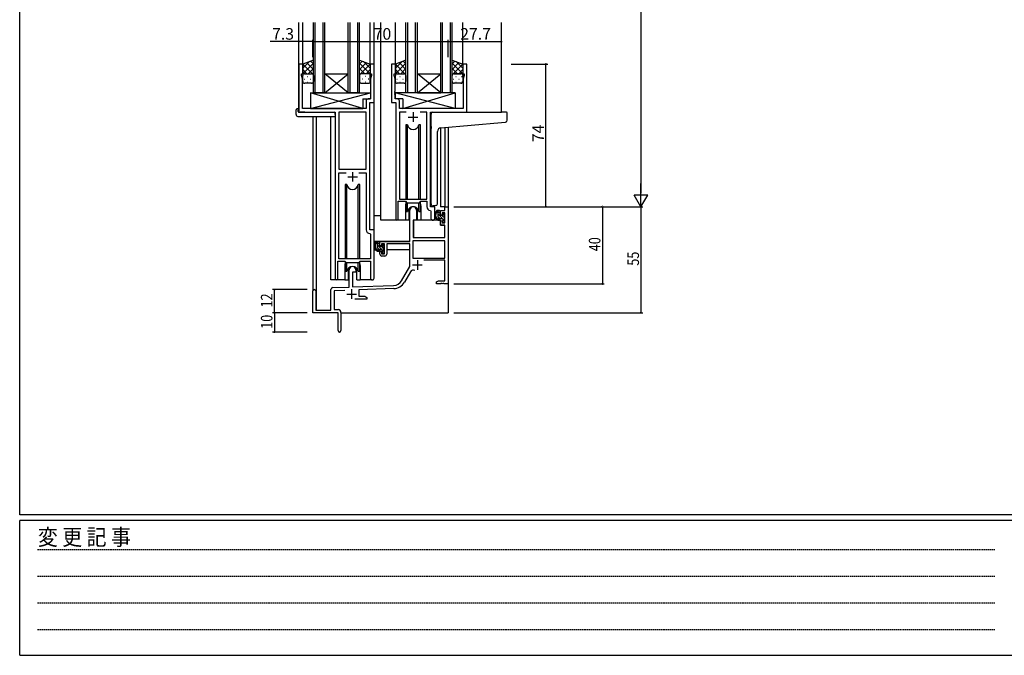
# Model space of a CAD drawing. Extents: x 0 to 1587, y 0 to 1128.
# Drawn here: x 6 to 516, y 0 to 330 of the extents above; entities that cross this region are included whole.
import ezdxf

# ---------------------------------------------------------------- set-up
doc = ezdxf.new("R2010")
doc.units = 0
doc.linetypes.add('HIDDEN', pattern=[0.375, 0.25, -0.125])
for name, color, linetype in [('YKK_11', 7, 'CONTINUOUS'), ('YKK_12', 2, 'CONTINUOUS'), ('YKK_13', 4, 'CONTINUOUS'), ('YKK_D', 6, 'CONTINUOUS'), ('YKK_ZWAK', 7, 'CONTINUOUS')]:
    doc.layers.add(name, color=color, linetype=linetype)
doc.styles.get("Standard").update_dxf_attribs({"font": 'ROMANS.SHX', "bigfont": 'EXTFONT.SHX'})
doc.styles.add('YKK_OSSTYLE1', font='romans.shx', dxfattribs={"width": 0.9, "bigfont": 'EXTFONT.SHX'})

# ---------------------------------------------------------------- blocks, each defined once
blk = doc.blocks.new('A201')
at = {"layer": 'YKK_ZWAK', "color": 254, "linetype": 'Continuous'}
for p, q in [((21, 35), (21, 410)), ((571, 35), (21, 35)), ((544, 34), (21, 34)), ((21, 9), (21, 34)), ((21, 9), (544, 9))]:
    blk.add_line(p, q, dxfattribs=at)
at = {"layer": 'YKK_ZWAK', "color": 131, "linetype": 'HIDDEN'}
for p, q in [((24.28, 28.63), (201.57, 28.63)), ((24.28, 23.68), (201.57, 23.68)), ((24.28, 18.74), (201.57, 18.74)), ((24.28, 13.79), (201.57, 13.79))]:
    blk.add_line(p, q, dxfattribs=at)
at = {"layer": 'YKK_ZWAK', "color": 131, "linetype": 'Continuous', "style": 'YKK_OSSTYLE1', "width": 0.9}
blk.add_text('変 更 記 事', height=3, dxfattribs=at).set_placement((24.37, 29.39))

msp = doc.modelspace()

# ---------------------------------------------------------------- linework, layer by layer
at = {"layer": 'YKK_11', "color": 0, "linetype": 'ByBlock', "lineweight": -2}
for p, q in [((152.33, 306.65), (150.33, 306.65)), ((150.33, 306.65), (150.33, 281.65)), ((152.33, 301.65), (152.33, 306.65)), ((189.33, 306.65), (187.33, 306.65)), ((187.33, 306.65), (187.33, 301.65)), ((189.33, 286.65), (189.33, 306.65)), ((200.33, 306.65), (198.33, 306.65)), ((198.33, 306.65), (198.33, 286.65)), ((200.33, 301.65), (200.33, 306.65)), ((237.33, 306.65), (235.33, 306.65)), ((235.33, 306.65), (235.33, 301.65)), ((237.33, 281.65), (237.33, 306.65)), ((151.63, 300.65), (151.63, 301.65)), ((151.63, 301.65), (152.33, 301.65)), ((187.33, 301.65), (188.03, 301.65)), ((188.03, 301.65), (188.03, 300.65)), ((199.63, 300.65), (199.63, 301.65)), ((199.63, 301.65), (200.33, 301.65)), ((235.33, 301.65), (236.03, 301.65)), ((236.03, 301.65), (236.03, 300.65)), ((152.26, 298.92), (151.63, 300.65)), ((152.26, 283.65), (152.26, 298.92)), ((188.03, 300.65), (187.4, 298.92)), ((187.4, 298.92), (187.4, 292.61)), ((200.26, 298.92), (199.63, 300.65)), ((200.26, 292.61), (200.26, 298.92)), ((236.03, 300.65), (235.4, 298.92)), ((235.4, 298.92), (235.4, 283.65)), ((187.4, 292.61), (187.52, 292.43)), ((187.52, 291.88), (187.4, 291.7)), ((187.4, 291.7), (187.4, 291.61)), ((187.4, 291.61), (187.52, 291.43)), ((187.52, 292.43), (187.52, 291.88)), ((187.52, 291.43), (187.52, 290.88)), ((200.14, 292.43), (200.26, 292.61)), ((200.14, 291.88), (200.14, 292.43)), ((200.26, 291.7), (200.14, 291.88)), ((200.14, 291.43), (200.26, 291.61)), ((200.14, 290.88), (200.14, 291.43)), ((200.26, 291.61), (200.26, 291.7)), ((185.2, 287.58), (185.2, 283.65)), ((187.4, 288.58), (186.2, 288.58)), ((187.13, 220.65), (187.13, 286.65)), ((187.13, 286.65), (189.33, 286.65)), ((187.52, 290.88), (187.4, 290.7)), ((187.4, 290.7), (187.4, 288.58)), ((198.33, 286.65), (200.53, 286.65)), ((200.26, 290.7), (200.14, 290.88)), ((200.26, 288.58), (200.26, 290.7)), ((201.46, 288.58), (200.26, 288.58)), ((200.53, 286.65), (200.53, 226.3)), ((202.46, 283.65), (202.46, 287.58)), ((150.33, 281.65), (169.13, 281.65)), ((185.2, 283.65), (152.26, 283.65)), ((169.13, 281.65), (169.13, 195.3)), ((185.2, 281.72), (171.06, 281.72)), ((171.06, 281.72), (171.06, 252.15)), ((185.2, 252.15), (185.2, 281.72)), ((185.2, 252.15), (185.2, 281.72)), ((235.4, 283.65), (202.46, 283.65)), ((205.95, 281.72), (202.46, 281.72)), ((202.46, 281.72), (202.46, 236.65)), ((205.95, 281.72), (202.46, 281.72)), ((216.6, 281.72), (213.12, 281.72)), ((216.6, 236.65), (216.6, 281.72)), ((218.53, 232.65), (218.53, 281.65)), ((218.53, 281.65), (237.33, 281.65)), ((171.06, 252.15), (185.2, 252.15)), ((171.06, 205.65), (171.06, 250.22)), ((171.06, 250.22), (174.78, 250.22)), ((181.48, 250.22), (185.2, 250.22)), ((181.48, 250.22), (185.2, 250.22)), ((185.2, 250.22), (185.2, 220.72)), ((201.83, 226.3), (201.83, 235.45)), ((201.83, 235.45), (205.53, 235.45)), ((202.46, 236.65), (216.6, 236.65)), ((205.53, 235.45), (206.26, 234.72)), ((212.8, 234.72), (213.53, 235.45)), ((213.53, 235.45), (216.6, 235.45)), ((216.6, 235.45), (216.6, 232.72)), ((206.26, 234.72), (212.8, 234.72)), ((207.83, 214.65), (207.83, 230.95)), ((211.23, 230.95), (211.23, 225.65)), ((218.52, 230.73), (218.8, 230.43)), ((220.73, 232.65), (218.53, 232.65)), ((218.8, 230.43), (218.8, 226.62)), ((220.73, 226.62), (220.73, 232.65)), ((223.73, 230.65), (226, 230.65)), ((223.73, 228.35), (223.73, 230.65)), ((226, 232.65), (227.63, 232.65)), ((226, 230.65), (226, 232.65)), ((227.63, 232.65), (227.63, 192.65)), ((209.63, 225.65), (209.63, 216.65)), ((211.23, 225.65), (209.63, 225.65)), ((224.53, 228.35), (223.73, 228.35)), ((223.73, 225.35), (224.53, 225.35)), ((223.73, 223.05), (223.73, 225.35)), ((224.53, 229.45), (224.53, 228.35)), ((226, 229.45), (224.53, 229.45)), ((224.53, 225.35), (224.53, 224.25)), ((226, 224.25), (226, 229.45)), ((189.33, 220.65), (187.13, 220.65)), ((189.33, 195.62), (189.33, 220.65)), ((226, 223.05), (223.73, 223.05)), ((224.53, 224.25), (226, 224.25)), ((226, 216.65), (226, 223.05)), ((187.12, 218.73), (187.4, 218.43)), ((187.4, 218.43), (187.4, 205.65)), ((192.33, 214.65), (207.83, 214.65)), ((192.33, 212.35), (192.33, 214.65)), ((226, 215.02), (209.46, 215.02)), ((226, 215.02), (209.46, 215.02)), ((209.46, 215.02), (209.46, 206.05)), ((209.63, 216.65), (226, 216.65)), ((226, 206.05), (226, 215.02)), ((193.13, 212.35), (192.33, 212.35)), ((192.33, 209.35), (193.13, 209.35)), ((192.33, 208.05), (192.33, 209.35)), ((193.13, 213.45), (193.13, 212.35)), ((194.63, 213.45), (193.13, 213.45)), ((193.13, 209.35), (193.13, 208.25)), ((194.63, 208.25), (194.63, 213.45)), ((207.83, 213.45), (195.83, 213.45)), ((195.83, 213.45), (195.83, 208.05)), ((207.83, 201.65), (207.83, 213.45)), ((170.43, 195.3), (170.43, 204.45)), ((170.43, 204.45), (174.13, 204.45)), ((187.4, 205.65), (171.06, 205.65)), ((174.13, 204.45), (174.86, 203.72)), ((181.4, 203.72), (182.13, 204.45)), ((182.13, 204.45), (187.4, 204.45)), ((187.4, 204.45), (187.4, 195.62)), ((193.13, 208.25), (194.63, 208.25)), ((194.83, 207.05), (193.33, 207.05)), ((209.46, 206.05), (226, 206.05)), ((226, 204.85), (215.13, 204.85)), ((226, 194.28), (226, 204.85)), ((174.86, 203.72), (181.4, 203.72)), ((176.43, 190.99), (176.43, 199.95)), ((179.83, 199.95), (179.83, 198.65)), ((203.58, 194.29), (207.83, 201.65)), ((178.13, 198.65), (178.13, 191.04)), ((179.83, 198.65), (178.13, 198.65)), ((208.13, 198.9), (204.99, 193.47)), ((221.63, 193.65), (222.73, 194.28)), ((222.73, 194.28), (226, 194.28)), ((157.63, 177.65), (157.63, 188.95)), ((159.03, 188.95), (159.03, 179.05)), ((166.93, 179.05), (166.93, 189.69)), ((167.9, 190.69), (176.43, 190.99)), ((174.2, 189.28), (168.56, 189.08)), ((168.56, 189.08), (168.56, 179.28)), ((178.13, 191.04), (199.42, 191.79)), ((199.48, 190.16), (181.33, 189.53)), ((181.33, 189.53), (181.33, 186.28)), ((221.63, 192.65), (221.63, 193.65)), ((223.68, 192.65), (221.63, 192.65)), ((223.86, 192.77), (223.68, 192.65)), ((224.41, 192.77), (223.86, 192.77)), ((224.59, 192.65), (224.41, 192.77)), ((224.68, 192.65), (224.59, 192.65)), ((224.86, 192.77), (224.68, 192.65)), ((225.41, 192.77), (224.86, 192.77)), ((225.59, 192.65), (225.41, 192.77)), ((227.63, 192.65), (225.59, 192.65)), ((185.63, 184.65), (179.28, 184.65)), ((181.33, 186.28), (184.54, 186.28)), ((184.54, 186.28), (185.63, 185.65)), ((185.63, 185.65), (185.63, 184.65)), ((159.03, 179.05), (166.93, 179.05)), ((168.56, 179.28), (170.63, 179.28)), ((170.63, 177.65), (157.63, 177.65)), ((170.63, 173.11), (170.63, 177.65)), ((172.13, 177.78), (172.13, 168.4)), ((170.75, 172.93), (170.63, 173.11)), ((170.63, 172.2), (170.75, 172.38)), ((170.63, 168.4), (170.63, 172.2)), ((170.75, 172.38), (170.75, 172.93))]:
    msp.add_line(p, q, dxfattribs=at)
at = {"layer": 'YKK_11', "color": 2}
for p, q in [((209.53, 281.65), (209.53, 276.65)), ((207.03, 279.15), (212.03, 279.15)), ((178.13, 250.65), (178.13, 245.65)), ((175.63, 248.15), (180.63, 248.15)), ((211.73, 204.95), (211.73, 199.95)), ((209.23, 202.45), (214.23, 202.45)), ((177.63, 189.85), (177.63, 184.85)), ((175.13, 187.35), (180.13, 187.35))]:
    msp.add_line(p, q, dxfattribs=at)
at = {"layer": 'YKK_11', "color": 0, "linetype": 'ByBlock', "lineweight": -2}
for centre, radius, start, end in [((186.2, 287.58), 1, 90, 180), ((201.46, 287.58), 1, 0, 90), ((209.53, 230.95), 1.7, 360, 180), ((218.6, 232.72), 2, 180, 267.5081), ((201.18, 226.3), 0.65, 180, 0), ((219.77, 226.62), 0.965, 180, 0), ((187.2, 220.72), 2, 180, 267.5081), ((193.33, 208.05), 1, 180, 270), ((194.83, 208.05), 1, 270, 360), ((178.13, 199.95), 1.7, 360, 180), ((209.69, 198), 1.8, 65.2987, 150), ((169.78, 195.3), 0.65, 180, 0), ((188.37, 195.62), 0.965, 180, 0), ((199.25, 196.79), 5, 272, 330), ((158.33, 188.95), 0.7, 360, 180), ((167.93, 189.69), 1, 92, 180), ((199.25, 196.79), 6.63, 272, 330), ((170.63, 177.78), 1.5, 0, 90), ((171.38, 168.4), 0.75, 180, 0)]:
    msp.add_arc(centre, radius, start, end, dxfattribs=at)
at = {"layer": 'YKK_12'}
for p, q in [((150.33, 281.65), (150.33, 328.15)), ((152.33, 306.15), (152.33, 328.15)), ((157.83, 291.65), (157.83, 328.15)), ((158.83, 291.65), (158.83, 328.15)), ((162.83, 291.65), (162.83, 328.15)), ((163.83, 291.65), (163.83, 328.15)), ((175.83, 291.65), (175.83, 328.15)), ((176.83, 291.65), (176.83, 328.15)), ((180.83, 291.65), (180.83, 328.15)), ((181.83, 291.65), (181.83, 328.15)), ((187.33, 306.15), (187.33, 328.15)), ((189.33, 220.35), (189.33, 328.15)), ((192.83, 225.65), (192.83, 328.15)), ((200.33, 306.65), (200.33, 328.15)), ((205.83, 291.65), (205.83, 328.15)), ((206.83, 291.65), (206.83, 328.15)), ((210.83, 291.65), (210.83, 328.15)), ((211.83, 291.65), (211.83, 328.15)), ((223.83, 291.65), (223.83, 328.15)), ((224.83, 291.65), (224.83, 328.15)), ((228.83, 291.65), (228.83, 328.15)), ((229.83, 291.65), (229.83, 328.15)), ((235.33, 306.15), (235.33, 328.15)), ((255.33, 281.65), (255.33, 328.15)), ((153.43, 281.65), (150.93, 281.65)), ((157.63, 279.47), (157.63, 188.95)), ((159.26, 279.47), (159.26, 179.05)), ((166.93, 194.65), (166.93, 279.47)), ((223.73, 273.61), (223.73, 232.65)), ((226, 273.83), (226, 232.65)), ((227.63, 273.97), (227.63, 232.65)), ((205.53, 233.15), (205.53, 225.65)), ((213.53, 233.15), (213.53, 225.65)), ((226.3, 232.65), (223.73, 232.65)), ((205.53, 225.65), (192.83, 225.65)), ((219.76, 225.65), (213.53, 225.65)), ((174.13, 202.15), (174.13, 194.65)), ((182.13, 202.15), (182.13, 194.65)), ((174.13, 194.65), (166.93, 194.65)), ((188.37, 194.65), (182.13, 194.65)), ((227.63, 193.15), (227.63, 177.65)), ((172.13, 177.65), (227.63, 177.65))]:
    msp.add_line(p, q, dxfattribs=at)
at = {"layer": 'YKK_12', "linetype": 'Continuous'}
for p, q in [((163.83, 301.65), (175.83, 301.65)), ((163.83, 291.65), (175.83, 301.65)), ((175.83, 291.65), (163.83, 301.65)), ((211.83, 301.65), (223.83, 301.65)), ((211.83, 291.65), (223.83, 301.65)), ((223.83, 291.65), (211.83, 301.65)), ((163.83, 291.65), (157.83, 291.65)), ((163.83, 291.65), (175.83, 291.65)), ((181.83, 291.65), (175.83, 291.65)), ((211.83, 291.65), (205.83, 291.65)), ((211.83, 291.65), (223.83, 291.65)), ((229.83, 291.65), (223.83, 291.65))]:
    msp.add_line(p, q, dxfattribs=at)
at = {"layer": 'YKK_12'}
for centre, start, end in [((209.53, 233.15), 159.6359, 180), ((209.53, 233.15), 0, 20.3641), ((178.13, 202.15), 159.6359, 180), ((178.13, 202.15), 0, 20.3641)]:
    msp.add_arc(centre, 4, start, end, dxfattribs=at)
at = {"layer": 'YKK_13'}
for p, q in [((157.83, 308.65), (152.33, 306.65)), ((152.33, 304.45), (155.8, 307.91)), ((152.33, 301.62), (157.83, 307.12)), ((152.33, 306.65), (152.33, 300.65)), ((157.83, 301.07), (152.33, 306.57)), ((157.83, 303.9), (154.35, 307.39)), ((157.83, 306.73), (156.42, 308.14)), ((157.83, 300.65), (157.83, 308.65)), ((181.83, 300.65), (181.83, 308.65)), ((181.83, 308.65), (187.33, 306.65)), ((181.83, 306.73), (183.24, 308.14)), ((181.83, 303.9), (185.32, 307.39)), ((187.33, 301.62), (181.83, 307.12)), ((181.83, 301.07), (187.33, 306.57)), ((187.33, 304.45), (183.87, 307.91)), ((187.33, 306.65), (187.33, 300.65)), ((205.83, 308.65), (200.33, 306.65)), ((200.33, 304.45), (203.8, 307.91)), ((200.33, 301.62), (205.83, 307.12)), ((200.33, 306.65), (200.33, 300.65)), ((205.83, 301.07), (200.33, 306.57)), ((205.83, 303.9), (202.35, 307.39)), ((205.83, 306.73), (204.42, 308.14)), ((205.83, 300.65), (205.83, 308.65)), ((229.83, 300.65), (229.83, 308.65)), ((229.83, 308.65), (235.33, 306.65)), ((229.83, 306.73), (231.24, 308.14)), ((229.83, 303.9), (233.32, 307.39)), ((235.33, 301.62), (229.83, 307.12)), ((229.83, 301.07), (235.33, 306.57)), ((235.33, 304.45), (231.87, 307.91)), ((235.33, 306.65), (235.33, 300.65)), ((154.43, 301.65), (152.33, 303.75)), ((153.15, 301.56), (153.35, 301.56)), ((153.33, 301.65), (156.83, 301.65)), ((153.33, 301.65), (156.83, 301.65)), ((155.19, 301.65), (157.83, 304.29)), ((156.18, 301.56), (156.38, 301.56)), ((157.63, 301.26), (157.83, 301.46)), ((184.47, 301.65), (181.83, 304.29)), ((182.04, 301.26), (181.83, 301.46)), ((186.33, 301.65), (182.83, 301.65)), ((186.33, 301.65), (182.83, 301.65)), ((183.48, 301.56), (183.28, 301.56)), ((185.24, 301.65), (187.33, 303.75)), ((186.51, 301.56), (186.31, 301.56)), ((202.43, 301.65), (200.33, 303.75)), ((201.15, 301.56), (201.35, 301.56)), ((201.33, 301.65), (204.83, 301.65)), ((201.33, 301.65), (204.83, 301.65)), ((203.19, 301.65), (205.83, 304.29)), ((204.18, 301.56), (204.38, 301.56)), ((205.63, 301.26), (205.83, 301.46)), ((232.47, 301.65), (229.83, 304.29)), ((230.04, 301.26), (229.83, 301.46)), ((230.42, 301.56), (230.45, 301.56)), ((234.33, 301.65), (230.83, 301.65)), ((230.83, 301.65), (234.33, 301.65)), ((233.24, 301.65), (235.33, 303.75)), ((233.28, 301.56), (233.48, 301.56)), ((152.36, 300.89), (152.33, 300.92)), ((152.33, 297.65), (152.33, 300.65)), ((153.15, 298.73), (153.35, 298.73)), ((156.83, 296.65), (153.33, 296.65)), ((154.57, 300.15), (154.77, 300.15)), ((154.57, 297.32), (154.77, 297.32)), ((156.18, 298.73), (156.38, 298.73)), ((157.6, 300.15), (157.8, 300.15)), ((157.6, 297.32), (157.78, 297.32)), ((157.83, 300.65), (157.83, 297.65)), ((181.83, 300.65), (181.83, 297.65)), ((182.07, 300.15), (181.87, 300.15)), ((182.07, 297.32), (181.89, 297.32)), ((182.83, 296.65), (186.33, 296.65)), ((183.48, 298.73), (183.28, 298.73)), ((185.1, 300.15), (184.9, 300.15)), ((185.1, 297.32), (184.9, 297.32)), ((186.51, 298.73), (186.31, 298.73)), ((187.31, 300.89), (187.33, 300.92)), ((187.33, 297.65), (187.33, 300.65)), ((200.36, 300.89), (200.33, 300.92)), ((200.33, 297.65), (200.33, 300.65)), ((201.15, 298.73), (201.35, 298.73)), ((204.83, 296.65), (201.33, 296.65)), ((202.57, 300.15), (202.77, 300.15)), ((202.57, 297.32), (202.77, 297.32)), ((204.18, 298.73), (204.38, 298.73)), ((205.6, 300.15), (205.8, 300.15)), ((205.6, 297.32), (205.78, 297.32)), ((205.83, 300.65), (205.83, 297.65)), ((229.83, 297.65), (229.83, 300.65)), ((230.25, 298.73), (230.45, 298.73)), ((234.33, 296.65), (230.83, 296.65)), ((231.67, 300.15), (231.87, 300.15)), ((231.67, 297.32), (231.87, 297.32)), ((233.28, 298.73), (233.48, 298.73)), ((234.7, 300.15), (234.9, 300.15)), ((234.7, 297.32), (234.9, 297.32)), ((235.31, 300.89), (235.33, 300.92)), ((235.33, 300.65), (235.33, 297.65)), ((156.41, 291.65), (156.41, 283.65)), ((156.41, 291.65), (187.4, 291.65)), ((156.41, 283.65), (187.4, 291.65)), ((183.41, 283.65), (156.41, 291.65)), ((187.4, 291.65), (187.4, 288.65)), ((231.26, 291.65), (200.26, 291.65)), ((200.26, 291.65), (200.26, 288.65)), ((231.26, 283.65), (200.26, 291.65)), ((204.26, 283.65), (231.26, 291.65)), ((231.26, 291.65), (231.26, 283.65)), ((183.41, 288.65), (183.41, 283.65)), ((183.41, 288.65), (187.4, 288.65)), ((204.26, 288.65), (200.26, 288.65)), ((204.26, 288.65), (204.26, 283.65)), ((148.85, 280.47), (148.85, 282.84)), ((149.85, 283.35), (150.03, 283.35)), ((150.03, 283.35), (150.03, 282.85)), ((150.03, 281.95), (150.03, 282.85)), ((150.33, 281.65), (168.63, 281.65)), ((156.41, 283.65), (183.41, 283.65)), ((169.13, 280.47), (169.13, 281.15)), ((231.26, 283.65), (204.26, 283.65)), ((219.83, 281.65), (255.33, 281.65)), ((258.03, 281.65), (255.33, 281.65)), ((258.33, 277.57), (258.33, 281.35)), ((149.85, 279.47), (169.13, 279.47)), ((169.13, 280.47), (169.13, 279.47)), ((218.83, 274.2), (218.83, 280.65)), ((223.96, 273.65), (255.42, 276.4)), ((255.42, 276.4), (257.42, 276.57)), ((205.78, 275.15), (205.78, 236.65)), ((206.58, 275.15), (205.78, 275.15)), ((206.58, 236.65), (206.58, 275.15)), ((213.28, 275.15), (212.49, 275.15)), ((212.49, 236.65), (212.49, 275.15)), ((213.28, 236.65), (213.28, 275.15)), ((218.83, 274.2), (218.83, 273.2)), ((218.83, 234.09), (218.83, 273.2)), ((222.13, 234.21), (222.13, 271.65)), ((174.38, 244.15), (174.38, 205.65)), ((175.18, 244.15), (174.38, 244.15)), ((175.18, 205.65), (175.18, 244.15)), ((181.88, 244.15), (181.09, 244.15)), ((181.09, 205.65), (181.09, 244.15)), ((181.88, 205.65), (181.88, 244.15)), ((205.78, 235.2), (205.78, 230.15)), ((213.28, 230.15), (213.28, 235.2)), ((205.78, 230.15), (206.58, 230.15)), ((206.58, 230.15), (206.58, 234.72)), ((207.28, 231.64), (207.28, 225.65)), ((211.78, 225.65), (211.78, 231.64)), ((212.49, 230.15), (212.49, 234.72)), ((212.49, 230.15), (213.28, 230.15)), ((221.13, 233.2), (219.92, 233.1)), ((221.13, 233.2), (221.22, 233.21)), ((223.2, 230.65), (221.9, 230.65)), ((222.5, 227.45), (222.5, 230.65)), ((223.5, 229.13), (222.5, 230.13)), ((223.5, 228.35), (223.5, 230.35)), ((189.34, 214.65), (189.34, 227.85)), ((192.83, 227.85), (189.34, 227.85)), ((207.28, 225.65), (205.53, 225.65)), ((207.28, 227.85), (207.83, 227.85)), ((209.76, 225.36), (209.7, 219.15)), ((223.64, 225.65), (210.06, 225.65)), ((213.53, 225.65), (211.78, 225.65)), ((226, 225.21), (222.5, 228.71)), ((223.34, 226.47), (222.52, 227.29)), ((224.6, 226.45), (223.5, 226.45)), ((223.64, 225.65), (223.7, 223.05)), ((224.44, 228.05), (223.8, 228.05)), ((225.8, 226.83), (224.81, 227.82)), ((224.9, 228.85), (224.9, 228.51)), ((224.9, 226.15), (224.9, 224.85)), ((225.25, 224.55), (224.9, 224.9)), ((226, 228.04), (224.99, 229.06)), ((225.92, 228.57), (225.42, 229.07)), ((225.8, 225.55), (225.8, 227.55)), ((226, 227.75), (226, 228.35)), ((226, 224.85), (226, 225.35)), ((209.74, 223.15), (209.63, 223.15)), ((223.7, 223.05), (225.67, 223.05)), ((225.2, 224.55), (225.7, 224.55)), ((226, 219.15), (225.97, 222.76)), ((207.53, 214.65), (189.34, 214.65)), ((189.54, 214.65), (189.54, 213.4)), ((191.8, 214.65), (190.5, 214.65)), ((191.1, 211.45), (191.1, 214.65)), ((209.63, 218.22), (209.71, 218.14)), ((209.7, 219.15), (209.72, 216.95)), ((210.02, 216.65), (225.69, 216.65)), ((225.99, 216.95), (226, 219.15)), ((189.54, 211.26), (189.54, 210.35)), ((189.54, 210.35), (190.12, 210.35)), ((190.82, 210.35), (193.43, 210.35)), ((192.1, 213.13), (191.1, 214.13)), ((194.6, 209.21), (191.1, 212.71)), ((191.94, 210.47), (191.12, 211.29)), ((192.1, 212.35), (192.1, 214.35)), ((193.2, 210.45), (192.1, 210.45)), ((193.04, 212.05), (192.4, 212.05)), ((194.4, 210.83), (193.41, 211.82)), ((193.5, 212.85), (193.5, 212.51)), ((193.5, 210.15), (193.5, 208.85)), ((194.6, 212.04), (193.59, 213.06)), ((194.52, 212.57), (194.02, 213.07)), ((194.4, 209.55), (194.4, 211.55)), ((194.4, 210.35), (194.63, 210.35)), ((194.6, 211.75), (194.6, 212.35)), ((194.6, 208.85), (194.6, 209.35)), ((207.74, 210.35), (195.83, 210.35)), ((207.74, 213.37), (207.74, 210.35)), ((174.38, 204.2), (174.38, 199.15)), ((181.88, 199.15), (181.88, 204.2)), ((193.85, 208.55), (193.5, 208.9)), ((193.8, 208.55), (194.3, 208.55)), ((174.38, 199.15), (175.18, 199.15)), ((175.18, 199.15), (175.18, 203.72)), ((175.88, 200.64), (175.88, 194.65)), ((180.38, 194.65), (180.38, 200.64)), ((181.09, 199.15), (181.09, 203.72)), ((181.09, 199.15), (181.88, 199.15)), ((174.13, 194.65), (175.88, 194.65)), ((180.38, 194.65), (182.13, 194.65))]:
    msp.add_line(p, q, dxfattribs=at)
for centre, radius, start, end in [((153.33, 300.65), 1, 89.9999, 179.9999), ((153.33, 300.65), 1, 89.9999, 179.9999), ((156.83, 300.65), 1, 359.9999, 89.9999), ((156.83, 300.65), 1, 359.9999, 89.9999), ((182.83, 300.65), 1, 90.0001, 180.0001), ((182.83, 300.65), 1, 90.0001, 180.0001), ((186.33, 300.65), 1, 0.0001, 90.0001), ((186.33, 300.65), 1, 0.0001, 90.0001), ((201.33, 300.65), 1, 89.9999, 179.9999), ((201.33, 300.65), 1, 89.9999, 179.9999), ((204.83, 300.65), 1, 359.9999, 89.9999), ((204.83, 300.65), 1, 359.9999, 89.9999), ((230.83, 300.65), 1, 90.0001, 180.0001), ((230.83, 300.65), 1, 89.9999, 179.9999), ((234.33, 300.65), 1, 0.0001, 90.0001), ((234.33, 300.65), 1, 359.9999, 89.9999), ((153.33, 297.65), 1, 179.9999, 269.9999), ((156.83, 297.65), 1, 269.9999, 359.9999), ((182.83, 297.65), 1, 180.0001, 270.0001), ((186.33, 297.65), 1, 270.0001, 0.0001), ((201.33, 297.65), 1, 179.9999, 269.9999), ((204.83, 297.65), 1, 269.9999, 359.9999), ((230.83, 297.65), 1, 179.9999, 269.9999), ((234.33, 297.65), 1, 269.9999, 359.9999), ((149.27, 282.87), 0.427, 134.083, 183.7494), ((149.62, 282.2), 1.17, 78.7837, 123.3409), ((150.33, 281.95), 0.3, 180, 270), ((168.63, 281.15), 0.5, 0, 90), ((219.83, 280.65), 1, 135.573, 180), ((219.83, 280.65), 1, 90, 135.573), ((219.83, 280.65), 1, 121.3673, 135.573), ((258.03, 281.35), 0.3, 0, 90), ((149.85, 280.47), 1, 180, 269.9949), ((257.33, 277.57), 1, 275, 0), ((209.53, 275.65), 3, 189.598, 350.4058), ((224.13, 271.65), 2, 95, 180), ((178.13, 244.65), 3, 189.598, 350.4058), ((209.53, 229.65), 3, 9.5942, 170.4066), ((219.83, 234.09), 1, 180, 275), ((223.62, 228.33), 2.89, 126.4519, 263.9039), ((223.7, 228.37), 2.5, 139.4581, 259.2522), ((221.13, 234.21), 1, 275, 0), ((221.64, 230.25), 0.3, 301.6219, 336.9504), ((222.1, 230.05), 0.2, 36.8699, 156.9504), ((222.5, 230.35), 0.3, 216.8699, 270), ((223.2, 230.35), 0.3, 0, 90), ((210.06, 225.35), 0.3, 90, 179.5), ((223.5, 227.45), 1, 180, 270), ((223.38, 225.7), 0.25, 253.6388, 125.5816), ((223.8, 228.35), 0.3, 180, 270), ((224.44, 227.75), 0.3, 33.0557, 90), ((224.6, 226.15), 0.3, 0, 90), ((224.9, 228.05), 0.25, 213.0557, 56.9443), ((225.2, 228.85), 0.3, 45, 180), ((225.2, 228.51), 0.3, 180, 236.9443), ((225.2, 224.85), 0.3, 180, 270), ((225.7, 224.85), 0.3, 270, 0), ((225.8, 227.75), 0.2, 270, 0), ((225.8, 225.35), 0.2, 0, 90), ((225.7, 228.35), 0.3, 0, 45), ((225.67, 222.75), 0.3, 0.5, 90), ((192.22, 212.33), 2.89, 126.4519, 263.9039), ((191.8, 214.35), 0.3, 0, 90), ((210.02, 216.95), 0.3, 180.5, 270), ((225.69, 216.95), 0.3, 270, 359.5), ((192.3, 212.37), 2.5, 139.4581, 259.2522), ((190.24, 214.25), 0.3, 301.6219, 336.9504), ((190.7, 214.05), 0.2, 36.8699, 156.9504), ((191.1, 214.35), 0.3, 216.8699, 270), ((192.1, 211.45), 1, 180, 270), ((191.98, 209.7), 0.25, 253.6388, 125.5816), ((192.4, 212.35), 0.3, 180, 270), ((193.04, 211.75), 0.3, 33.0557, 90), ((193.2, 210.15), 0.3, 0, 90), ((193.5, 212.05), 0.25, 213.0557, 56.9443), ((193.8, 212.85), 0.3, 45, 180), ((193.8, 212.51), 0.3, 180, 236.9443), ((194.4, 211.75), 0.2, 270, 0), ((194.4, 209.35), 0.2, 0, 90), ((194.3, 212.35), 0.3, 0, 45), ((193.8, 208.85), 0.3, 180, 270), ((194.3, 208.85), 0.3, 270, 0), ((178.13, 198.65), 3, 9.5942, 170.4066)]:
    msp.add_arc(centre, radius, start, end, dxfattribs=at)
at = {"layer": 'YKK_D'}
for p, q in [((327.63, 525.65), (327.63, 239.65)), ((150.33, 318.28), (135.43, 318.28)), ((157.63, 318.28), (150.33, 318.28)), ((157.63, 310.28), (157.63, 319.28)), ((157.63, 310.28), (157.63, 319.28)), ((157.63, 318.28), (227.63, 318.28)), ((227.63, 310.28), (227.63, 319.28)), ((227.63, 310.28), (227.63, 319.28)), ((227.63, 318.28), (255.33, 318.28)), ((260.33, 306.65), (279.33, 306.65)), ((278.33, 232.65), (278.33, 306.65)), ((230.63, 232.65), (328.63, 232.65)), ((230.63, 232.65), (308.63, 232.65)), ((230.63, 232.65), (328.63, 232.65)), ((279.33, 232.65), (279.33, 232.65)), ((307.63, 232.65), (307.63, 192.65)), ((327.63, 232.65), (327.63, 177.65)), ((154.63, 189.65), (136.63, 189.65)), ((137.63, 177.65), (137.63, 189.65)), ((230.63, 192.65), (308.63, 192.65)), ((154.63, 177.65), (136.63, 177.65)), ((154.63, 177.65), (136.63, 177.65)), ((137.63, 177.65), (137.63, 167.65)), ((230.63, 177.65), (328.63, 177.65)), ((154.63, 167.65), (136.63, 167.65))]:
    msp.add_line(p, q, dxfattribs=at)
at = {"layer": 'YKK_D', "lineweight": -2}
for p, q in [((327.63, 232.65), (327.63, 244.78)), ((331.13, 238.72), (324.13, 238.72)), ((327.63, 232.65), (324.13, 238.72)), ((327.63, 232.65), (331.13, 238.72))]:
    msp.add_line(p, q, dxfattribs=at)
at = {"layer": 'YKK_D', "linetype": 'ByBlock'}
for points in [[(150.44, 318.28, 0.85, 0.85, 1), (150.23, 318.28, 0.85, 0.85, 1)], [(157.53, 318.28, 0.85, 0.85, 1), (157.74, 318.28, 0.85, 0.85, 1)], [(157.74, 318.28, 0.85, 0.85, 1), (157.53, 318.28, 0.85, 0.85, 1)], [(227.74, 318.28, 0.85, 0.85, 1), (227.53, 318.28, 0.85, 0.85, 1)], [(227.53, 318.28, 0.85, 0.85, 1), (227.74, 318.28, 0.85, 0.85, 1)], [(255.23, 318.28, 0.85, 0.85, 1), (255.44, 318.28, 0.85, 0.85, 1)], [(278.33, 306.55, 0.85, 0.85, 1), (278.33, 306.76, 0.85, 0.85, 1)], [(278.33, 232.76, 0.85, 0.85, 1), (278.33, 232.55, 0.85, 0.85, 1)]]:
    msp.add_lwpolyline(points, format="xyseb", close=True, dxfattribs=at)
at = {"layer": 'YKK_D', "linetype": 'ByBlock', "const_width": 0.85}
for points in [[(307.63, 232.55, 1), (307.63, 232.76, 1)], [(137.63, 189.55, 1), (137.63, 189.76, 1)], [(307.63, 192.76, 1), (307.63, 192.55, 1)], [(137.63, 177.55, 1), (137.63, 177.76, 1)], [(137.63, 177.76, 1), (137.63, 177.55, 1)], [(327.63, 177.76, 1), (327.63, 177.55, 1)], [(137.63, 167.76, 1), (137.63, 167.55, 1)]]:
    msp.add_lwpolyline(points, format="xyb", close=True, dxfattribs=at)

# ---------------------------------------------------------------- block references
at = {"layer": 'YKK_ZWAK', "xscale": 2.8, "yscale": 2.8, "zscale": 2.8}
msp.add_blockref('A201', (-53.2, -25.2), dxfattribs=at)

# ---------------------------------------------------------------- texts
at = {"layer": 'YKK_D'}
for s, p in [('7.3', (136.43, 319.28)), ('70', (189.11, 319.28)), ('27.7', (233.96, 319.28))]:
    msp.add_text(s, height=6, dxfattribs=at).set_placement(p)
msp.add_text('74', height=6, rotation=90, dxfattribs=at).set_placement((277.33, 266.13))
at = {"layer": 'YKK_D', "width": 0.8}
for s, p in [('40', (306.63, 209.56)), ('55', (326.63, 202.08)), ('12', (136.63, 180.4)), ('10', (136.63, 169.35))]:
    msp.add_text(s, height=6, rotation=90, dxfattribs=at).set_placement(p)

doc.saveas('drawing.dxf')
